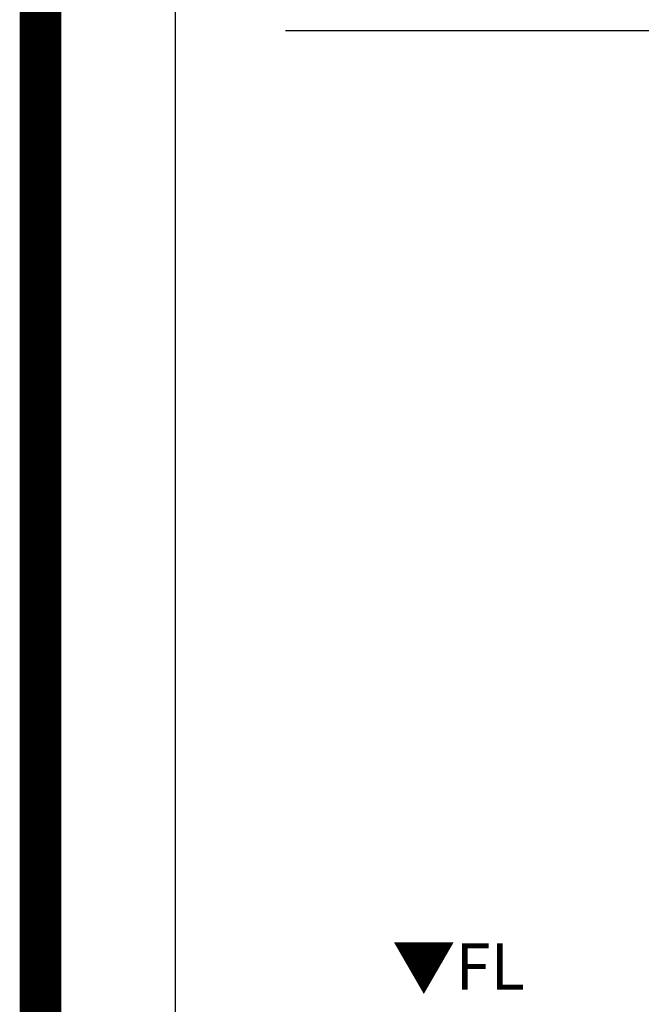
# Model space of a CAD drawing. Extents: x 0 to 26473, y -25 to 8845.
# Drawn here: x 13949 to 14698, y 2068 to 3254 of the extents above; entities that cross this region are included whole.
import ezdxf

# ---------------------------------------------------------------- set-up
doc = ezdxf.new("R2010")
doc.units = 0
doc.header["$LTSCALE"] = 50
doc.header["$MEASUREMENT"] = 0
doc.layers.get('0').update_dxf_attribs({"linetype": 'CONTINUOUS'})
doc.layers.get('DEFPOINTS').update_dxf_attribs({"color": 146, "linetype": 'CONTINUOUS'})
doc.layers.add('160-文字', color=254, linetype='CONTINUOUS')
doc.layers.add('190-図面外枠', color=5, linetype='CONTINUOUS')
doc.styles.add('KH001', font='txt')
doc.styles.add('ＭＳ ゴシック', font='txt', dxfattribs={"height": 10})
doc.dimstyles.new('KH1xx030', dxfattribs={"dimscale": 30, "dimtxt": 2, "dimasz": 0.6, "dimexe": 0.3, "dimexo": 1.2, "dimgap": 0.5, "dimtad": 3, "dimdec": 1, "dimdsep": 46, "dimlunit": 6, "dimtxsty": 'KH001', "dimblk": 'DOT', "dimcen": 1, "dimdle": 1, "dimclrd": 256, "dimclre": 256, "dimclrt": 256, "dimadec": 0, "dimazin": 0, "dimtfac": 1, "dimtdec": 1, "dimtix": 1, "dimtmove": 2, "dimatfit": 3, "dimldrblk": 'CLOSEDBLANK', "dimfxl": 1, "dimtolj": 1, "dimtzin": 0, "dimlwd": -1, "dimlwe": -1, "dimarcsym": 0})

# ---------------------------------------------------------------- blocks, each defined once
blk = doc.blocks.new('A$C5D946DDC')
at = {"layer": '190-図面外枠'}
blk.add_line((271, 350.7), (271, 14349.3), dxfattribs=at)
at = {"layer": 'DEFPOINTS'}
blk.add_lwpolyline([(0, 0), (20790, 0), (20790, 14700), (0, 14700)], close=True, dxfattribs=at)
blk = doc.blocks.new('_ClosedBlank')
at = {"color": 0, "linetype": 'ByBlock', "lineweight": -2}
for p, q in [((-1, 0.167), (0, 0)), ((-1, 0.167), (-1, -0.167)), ((0, 0), (-1, -0.167))]:
    blk.add_line(p, q, dxfattribs=at)
blk = doc.blocks.new('_Dot')
at = {"color": 0, "linetype": 'ByBlock', "lineweight": -2}
blk.add_line((-0.5, 0), (-1, 0), dxfattribs=at)
at = {"color": 0, "linetype": 'ByBlock', "const_width": 0.5}
blk.add_lwpolyline([(-0.25, 0, 1), (0.25, 0, 1)], format="xyb", close=True, dxfattribs=at)

msp = doc.modelspace()

# ---------------------------------------------------------------- linework, layer by layer
at = {"layer": 'DEFPOINTS', "color": 1, "const_width": 50}
msp.add_lwpolyline([(13973.99, 0), (26447.97, 0), (26447.97, 8820), (13973.99, 8820)], close=True, dxfattribs=at)

# ---------------------------------------------------------------- block references
at = {"layer": '190-図面外枠', "xscale": 0.599999999976717, "yscale": 0.599999999976717, "zscale": 0.599999999976717}
msp.add_blockref('A$C5D946DDC', (13973.99, 0), dxfattribs=at)

# ---------------------------------------------------------------- texts
at = {"layer": '160-文字', "color": 4, "lineweight": 0, "insert": (14557.57, 2141.09), "char_height": 56, "attachment_point": 3, "line_spacing_factor": 0.782827, "style": 'ＭＳ ゴシック'}
msp.add_mtext('▼FL', dxfattribs=at)

# ---------------------------------------------------------------- leaders
at = {"layer": '160-文字', "annotation_type": 0, "has_hookline": 1, "hookline_direction": 1, "text_width": 1319.09}
msp.add_leader([(15829.06, 2217.58), (15621.21, 3240.59), (15603.21, 3240.59)], dimstyle='KH1xx030', override={"dimgap": 0.5, "dimtad": 1}, dxfattribs=at)

doc.saveas('drawing.dxf')
